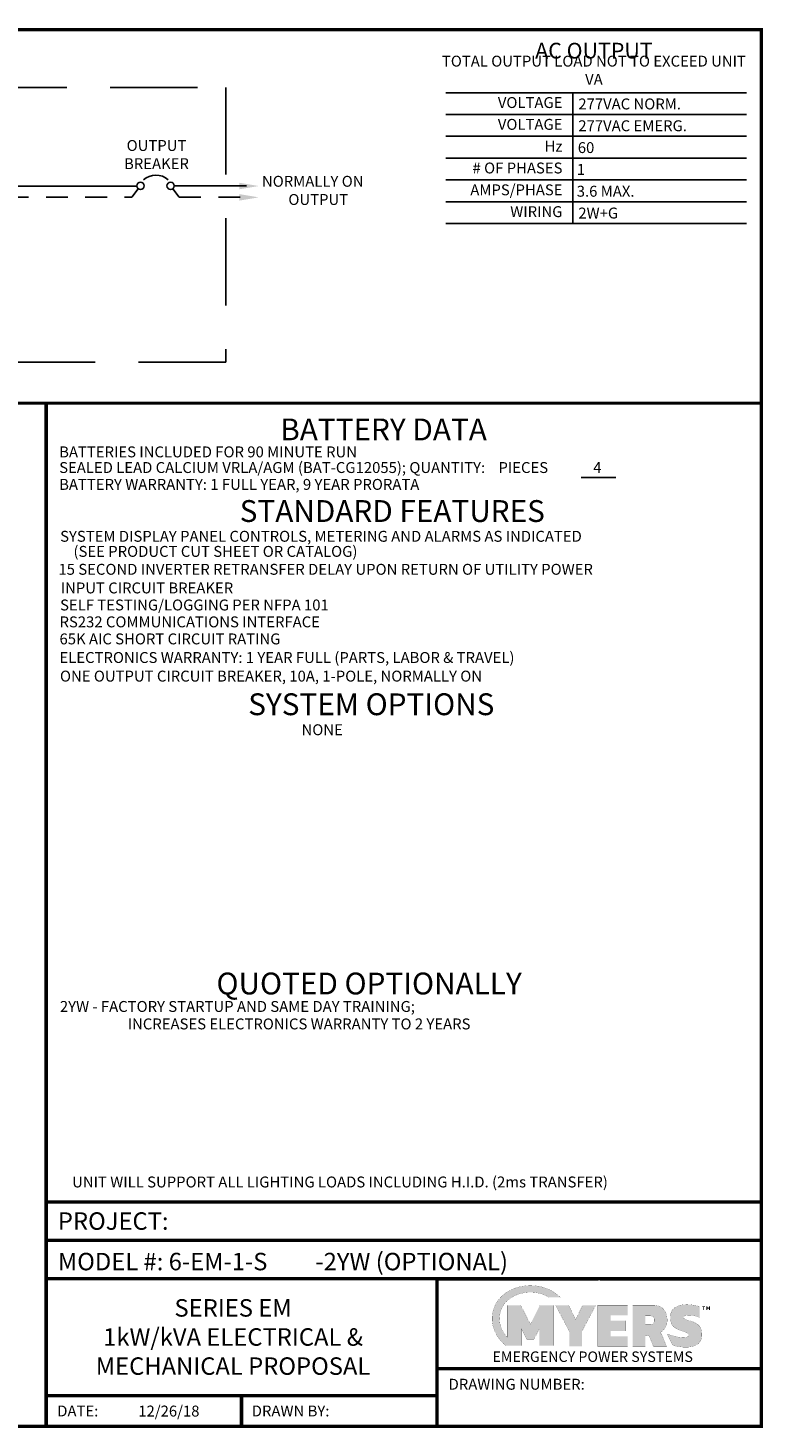
# Model space of a CAD drawing. Extents: x 0.2 to 10.8, y 0.2 to 8.3.
# Drawn here: x 6.5 to 10.8, y 0.2 to 8.3 of the extents above; entities that cross this region are included whole.
import ezdxf
from ezdxf.enums import TextEntityAlignment as Align

# ---------------------------------------------------------------- set-up
doc = ezdxf.new("R2010")
doc.units = 0
doc.header["$LTSCALE"] = 0.5
doc.header["$MEASUREMENT"] = 0
doc.linetypes.add('DASHED', pattern=[0.75, 0.5, -0.25])
doc.linetypes.add('HIDDEN', pattern=[0.375, 0.25, -0.125])
doc.layers.get('0').update_dxf_attribs({"linetype": 'CONTINUOUS'})
doc.layers.add('Current', color=1, linetype='CONTINUOUS')
doc.layers.add('Emergency', color=5, linetype='HIDDEN')
doc.styles.add('ROMAND', font='romand')
doc.styles.get("Standard").update_dxf_attribs({"font": 'romans.shx'})

# ---------------------------------------------------------------- blocks, each defined once
blk = doc.blocks.new('NEWLOGO')
for points in [[(-0.3674, 0.0207), (-0.3251, 0.0207), (-0.2947, 0.0801), (-0.2947, -0.0165), (-0.2135, -0.0165), (-0.2135, 0.2148), (-0.2919, 0.2148), (-0.3457, 0.1069), (-0.4011, 0.2145), (-0.4048, 0.2145), (-0.479, 0.2145), (-0.479, 0.0317), (-0.4819, 0.0348), (-0.488, 0.0419), (-0.4938, 0.0494), (-0.4995, 0.0579), (-0.5045, 0.0663), (-0.5096, 0.0766), (-0.5117, 0.0815), (-0.514, 0.0874), (-0.5163, 0.0942), (-0.5181, 0.1008), (-0.5198, 0.1079), (-0.5211, 0.1155), (-0.5219, 0.1207), (-0.5223, 0.1245), (-0.5226, 0.1284), (-0.5228, 0.1321), (-0.5229, 0.1363), (-0.5229, 0.1413), (-0.5227, 0.1472), (-0.5221, 0.1539), (-0.5217, 0.1573), (-0.5209, 0.1621), (-0.5196, 0.1691), (-0.5172, 0.1786), (-0.5138, 0.1884), (-0.5103, 0.1969), (-0.5062, 0.2051), (-0.5011, 0.2136), (-0.4962, 0.2208), (-0.4893, 0.2294), (-0.4813, 0.238), (-0.4725, 0.2459), (-0.4616, 0.2546), (-0.4489, 0.2627), (-0.4347, 0.2702), (-0.4215, 0.2757), (-0.4029, 0.2817), (-0.39, 0.2848), (-0.3809, 0.2864), (-0.3708, 0.2878), (-0.3619, 0.2885), (-0.3532, 0.289), (-0.3436, 0.2891), (-0.3328, 0.2886), (-0.3227, 0.2878), (-0.3138, 0.2868), (-0.3033, 0.2849), (-0.2927, 0.2825), (-0.2838, 0.28), (-0.274, 0.2768), (-0.2626, 0.2723), (-0.2505, 0.2665), (-0.239, 0.2598), (-0.1741, 0.2598), (-0.179, 0.2647), (-0.1854, 0.2707), (-0.1924, 0.2768), (-0.2001, 0.2826), (-0.208, 0.288), (-0.2176, 0.2942), (-0.2301, 0.3011), (-0.2438, 0.3076), (-0.2613, 0.3141), (-0.2752, 0.3185), (-0.2842, 0.3208), (-0.2957, 0.3234), (-0.3084, 0.3254), (-0.3208, 0.3269), (-0.3327, 0.3276), (-0.3415, 0.328), (-0.3498, 0.328), (-0.3576, 0.3278), (-0.3662, 0.3273), (-0.3751, 0.3265), (-0.3853, 0.3252), (-0.3961, 0.3234), (-0.4068, 0.3212), (-0.4189, 0.318), (-0.4288, 0.3149), (-0.4363, 0.3122), (-0.4444, 0.309), (-0.4526, 0.3054), (-0.461, 0.3014), (-0.4672, 0.298), (-0.4737, 0.2943), (-0.4827, 0.2887), (-0.4905, 0.2832), (-0.4965, 0.2785), (-0.5024, 0.2737), (-0.5078, 0.2689), (-0.5123, 0.2645), (-0.5159, 0.2609), (-0.5205, 0.2559), (-0.5256, 0.2499), (-0.5301, 0.2442), (-0.5353, 0.2369), (-0.5393, 0.2308), (-0.5437, 0.2233), (-0.5468, 0.2173), (-0.5493, 0.2124), (-0.552, 0.2061), (-0.5549, 0.1988), (-0.5571, 0.1923), (-0.5591, 0.1856), (-0.5606, 0.18), (-0.5622, 0.1725), (-0.5631, 0.1672), (-0.564, 0.1613), (-0.5648, 0.1539), (-0.5652, 0.148), (-0.5654, 0.1407), (-0.5653, 0.1337), (-0.565, 0.1257), (-0.5645, 0.1191), (-0.5632, 0.1101), (-0.5622, 0.1033), (-0.5604, 0.0952), (-0.5577, 0.0857), (-0.5538, 0.0738), (-0.5492, 0.0625), (-0.5437, 0.0514), (-0.5367, 0.0388), (-0.5277, 0.0257), (-0.5123, 0.0073), (-0.4985, -0.0061), (-0.4857, -0.0165), (-0.3971, -0.0165), (-0.3971, 0.0799)], [(-0.0504, 0.0656), (0.0284, 0.2145), (-0.0474, 0.2145), (-0.0866, 0.133), (-0.1258, 0.2145), (-0.1324, 0.2145), (-0.2015, 0.2145), (-0.1231, 0.0656), (-0.1231, -0.0199), (-0.0504, -0.0199)], [(0.0405, -0.0211), (0.2115, -0.0211), (0.2115, 0.0374), (0.1139, 0.0374), (0.1139, 0.0671), (0.1989, 0.0671), (0.1989, 0.127), (0.1139, 0.127), (0.1139, 0.1571), (0.2115, 0.1571), (0.2115, 0.2155), (0.0405, 0.2155)], [(0.509, 0.0727), (0.5131, 0.0711), (0.5216, 0.0681), (0.5306, 0.0651), (0.5394, 0.0619), (0.5466, 0.0588), (0.5526, 0.056), (0.5562, 0.0535), (0.5588, 0.05), (0.5598, 0.0467), (0.5599, 0.0438), (0.5592, 0.0393), (0.5559, 0.0349), (0.5516, 0.033), (0.5479, 0.0318), (0.5438, 0.0311), (0.538, 0.0306), (0.5328, 0.0303), (0.5282, 0.0304), (0.5217, 0.0306), (0.5132, 0.0313), (0.504, 0.0325), (0.4954, 0.034), (0.4886, 0.0355), (0.4789, 0.0381), (0.4688, 0.0409), (0.4575, 0.0442), (0.4504, 0.0459), (0.4443, 0.0476), (0.4381, 0.0491), (0.4695, -0.0139), (0.4747, -0.0158), (0.4804, -0.0173), (0.4858, -0.0186), (0.4913, -0.0198), (0.4971, -0.0209), (0.5041, -0.022), (0.5107, -0.023), (0.519, -0.024), (0.5269, -0.0247), (0.535, -0.0251), (0.5426, -0.0254), (0.549, -0.0254), (0.5592, -0.0249), (0.5678, -0.024), (0.5777, -0.0224), (0.5887, -0.0197), (0.5989, -0.016), (0.6076, -0.0114), (0.6149, -0.0065), (0.6215, -0.0001), (0.6283, 0.0093), (0.6325, 0.018), (0.6352, 0.0273), (0.6366, 0.0368), (0.6368, 0.0459), (0.6367, 0.0544), (0.6358, 0.0637), (0.6335, 0.0751), (0.6299, 0.0845), (0.6248, 0.0935), (0.6193, 0.0997), (0.6126, 0.106), (0.6045, 0.1115), (0.5956, 0.1161), (0.5888, 0.1193), (0.5816, 0.122), (0.5756, 0.124), (0.5636, 0.1274), (0.5515, 0.1311), (0.5439, 0.1335), (0.5415, 0.1347), (0.5385, 0.1362), (0.5349, 0.1389), (0.5331, 0.1424), (0.5325, 0.1461), (0.5334, 0.1502), (0.5368, 0.154), (0.5416, 0.1559), (0.5455, 0.1568), (0.5496, 0.1575), (0.5535, 0.1579), (0.5564, 0.1581), (0.5601, 0.1583), (0.5636, 0.1584), (0.567, 0.1584), (0.5698, 0.1583), (0.5735, 0.1581), (0.5771, 0.1577), (0.5801, 0.1573), (0.5836, 0.1568), (0.5881, 0.156), (0.5917, 0.1553), (0.5952, 0.1545), (0.5989, 0.1536), (0.6024, 0.1526), (0.6059, 0.1515), (0.6094, 0.1504), (0.6137, 0.1488), (0.6168, 0.1477), (0.6205, 0.1462), (0.6246, 0.1445), (0.6246, 0.1514), (0.6246, 0.1514), (0.6246, 0.208), (0.6183, 0.2098), (0.6098, 0.2118), (0.6011, 0.2138), (0.5933, 0.2152), (0.5831, 0.2167), (0.5737, 0.2179), (0.5646, 0.2186), (0.556, 0.2191), (0.5466, 0.2191), (0.5384, 0.2187), (0.5277, 0.2177), (0.5169, 0.216), (0.5083, 0.214), (0.4978, 0.2104), (0.4876, 0.2055), (0.4808, 0.2011), (0.4742, 0.1954), (0.4687, 0.1889), (0.4641, 0.1816), (0.4615, 0.1761), (0.4592, 0.1695), (0.4571, 0.1607), (0.4563, 0.1499), (0.4561, 0.1441), (0.4564, 0.1345), (0.4574, 0.1265), (0.4592, 0.1189), (0.4615, 0.1113), (0.4645, 0.1053), (0.468, 0.1001), (0.4712, 0.096), (0.4755, 0.0919), (0.4806, 0.0875), (0.4873, 0.0831), (0.4934, 0.0797), (0.4983, 0.0773), (0.504, 0.0748)], [(0.6494, 0.2056), (0.6553, 0.2056), (0.6553, 0.2091), (0.6392, 0.2091), (0.6392, 0.2056), (0.6452, 0.2056), (0.6452, 0.1881), (0.6494, 0.1881)], [(0.6711, 0.1932), (0.6749, 0.1932), (0.6788, 0.201), (0.6788, 0.1881), (0.6828, 0.1881), (0.6828, 0.2091), (0.679, 0.2091), (0.673, 0.1971), (0.6671, 0.2091), (0.6632, 0.2091), (0.6632, 0.1881), (0.6672, 0.1881), (0.6672, 0.201)]]:
    blk.add_hatch(color=256).paths.add_polyline_path(points)
h = blk.add_hatch(color=256)
h.paths.add_polyline_path([(0.2399, -0.0211), (0.3125, -0.0211), (0.3125, 0.0436), (0.3243, 0.0436), (0.3276, 0.0432), (0.3303, 0.0421), (0.3332, 0.04), (0.3352, 0.0367), (0.3367, 0.0337), (0.3418, 0.0212), (0.359, -0.0211), (0.4348, -0.0211), (0.4082, 0.0453), (0.4066, 0.0482), (0.4051, 0.0507), (0.4036, 0.053), (0.4018, 0.0552), (0.3999, 0.0572), (0.3987, 0.0583), (0.4006, 0.0596), (0.4038, 0.0618), (0.4069, 0.0642), (0.4098, 0.0667), (0.4145, 0.071), (0.4187, 0.0756), (0.4224, 0.0803), (0.4268, 0.0871), (0.4303, 0.0936), (0.4332, 0.1006), (0.4357, 0.1088), (0.4368, 0.1145), (0.4376, 0.1204), (0.4379, 0.1282), (0.4378, 0.1362), (0.437, 0.145), (0.436, 0.1522), (0.4347, 0.158), (0.4328, 0.1648), (0.4307, 0.1703), (0.4285, 0.1753), (0.4254, 0.1808), (0.4218, 0.1864), (0.4174, 0.1923), (0.4133, 0.1964), (0.4078, 0.2011), (0.4029, 0.2044), (0.4, 0.2061), (0.3969, 0.2077), (0.3934, 0.2093), (0.3899, 0.2106), (0.387, 0.2116), (0.3812, 0.2131), (0.3745, 0.2144), (0.3682, 0.2151), (0.3638, 0.2154), (0.3586, 0.2155), (0.3539, 0.2156), (0.2399, 0.2156)])
h.paths.add_polyline_path([(0.3127, 0.1046), (0.3127, 0.1542), (0.3287, 0.1542), (0.3287, 0.1542), (0.3414, 0.1542), (0.3437, 0.1541), (0.3462, 0.1538), (0.3494, 0.1531), (0.3523, 0.1521), (0.3547, 0.1508), (0.3569, 0.1492), (0.3591, 0.1468), (0.3606, 0.1444), (0.3623, 0.1406), (0.3634, 0.1358), (0.3637, 0.1324), (0.3638, 0.1292), (0.3637, 0.1265), (0.3634, 0.1228), (0.3624, 0.1192), (0.3607, 0.1148), (0.3584, 0.1117), (0.3553, 0.1089), (0.352, 0.107), (0.3475, 0.1055), (0.3417, 0.1046)], flags=16)
at = {"flags": 128}
for points, const_width in [([(-0.4049, 0.2145), (-0.479, 0.2145), (-0.479, 0.0317), (-0.4819, 0.0348), (-0.488, 0.0419), (-0.4938, 0.0494), (-0.4995, 0.0579), (-0.5045, 0.0663), (-0.5096, 0.0766), (-0.5117, 0.0815), (-0.514, 0.0874), (-0.5163, 0.0942), (-0.5181, 0.1008), (-0.5198, 0.1079), (-0.5211, 0.1155), (-0.5219, 0.1207), (-0.5223, 0.1245), (-0.5226, 0.1284), (-0.5228, 0.1321), (-0.5229, 0.1363), (-0.5229, 0.1413), (-0.5227, 0.1472), (-0.5221, 0.1539), (-0.5217, 0.1573), (-0.5209, 0.1621), (-0.5196, 0.1691), (-0.5172, 0.1786), (-0.5138, 0.1884), (-0.5103, 0.1969), (-0.5062, 0.2051), (-0.5011, 0.2136), (-0.4962, 0.2208), (-0.4893, 0.2294), (-0.4813, 0.238), (-0.4725, 0.2459), (-0.4616, 0.2546), (-0.4489, 0.2627), (-0.4347, 0.2702), (-0.4215, 0.2757), (-0.4029, 0.2817), (-0.39, 0.2848), (-0.3809, 0.2864), (-0.3708, 0.2878), (-0.3619, 0.2885), (-0.3532, 0.289), (-0.3436, 0.2891), (-0.3328, 0.2886), (-0.3227, 0.2878), (-0.3138, 0.2868), (-0.3033, 0.2849), (-0.2927, 0.2825), (-0.2838, 0.28), (-0.274, 0.2768), (-0.2626, 0.2723), (-0.2505, 0.2665), (-0.239, 0.2598), (-0.1741, 0.2598), (-0.179, 0.2647), (-0.1854, 0.2707), (-0.1924, 0.2768), (-0.2001, 0.2826), (-0.208, 0.288), (-0.2176, 0.2942), (-0.2301, 0.3011), (-0.2438, 0.3076), (-0.2613, 0.3141), (-0.2752, 0.3185), (-0.2842, 0.3208), (-0.2957, 0.3234), (-0.3084, 0.3254), (-0.3208, 0.3269), (-0.3327, 0.3276), (-0.3415, 0.328), (-0.3498, 0.328), (-0.3576, 0.3278), (-0.3662, 0.3273), (-0.3751, 0.3265), (-0.3853, 0.3252), (-0.3961, 0.3234), (-0.4068, 0.3212), (-0.4189, 0.318), (-0.4288, 0.3149), (-0.4363, 0.3122), (-0.4444, 0.309), (-0.4526, 0.3054), (-0.461, 0.3014), (-0.4672, 0.298), (-0.4737, 0.2943), (-0.4827, 0.2887), (-0.4905, 0.2832), (-0.4965, 0.2785), (-0.5024, 0.2737), (-0.5078, 0.2689), (-0.5123, 0.2645), (-0.5159, 0.2609), (-0.5205, 0.2559), (-0.5256, 0.2499), (-0.5301, 0.2442), (-0.5353, 0.2369), (-0.5393, 0.2308), (-0.5437, 0.2233), (-0.5468, 0.2173), (-0.5493, 0.2124), (-0.552, 0.2061), (-0.5549, 0.1988), (-0.5571, 0.1923), (-0.5591, 0.1856), (-0.5606, 0.18), (-0.5622, 0.1725), (-0.5631, 0.1672), (-0.564, 0.1613), (-0.5648, 0.1539), (-0.5652, 0.148), (-0.5654, 0.1407), (-0.5653, 0.1337), (-0.565, 0.1257), (-0.5645, 0.1191), (-0.5632, 0.1101), (-0.5622, 0.1033), (-0.5604, 0.0952), (-0.5577, 0.0857), (-0.5538, 0.0738), (-0.5492, 0.0625), (-0.5437, 0.0514), (-0.5367, 0.0388), (-0.5277, 0.0257), (-0.5123, 0.0073), (-0.4985, -0.0061), (-0.4857, -0.0165), (-0.3971, -0.0165), (-0.3971, 0.0799), (-0.3674, 0.0207), (-0.3251, 0.0207), (-0.2947, 0.0801), (-0.2947, -0.0165), (-0.2135, -0.0165), (-0.2135, 0.2148), (-0.2919, 0.2148), (-0.3457, 0.1069), (-0.4011, 0.2145), (-0.4049, 0.2145)], 0.000718), ([(-0.1327, 0.2145), (-0.2015, 0.2145), (-0.1231, 0.0656), (-0.1231, -0.0199), (-0.0504, -0.0199), (-0.0504, 0.0656), (0.0284, 0.2145), (-0.0474, 0.2145), (-0.0866, 0.133), (-0.1258, 0.2145), (-0.1328, 0.2145)], 0.000718), ([(0.2108, 0.2155), (0.0405, 0.2155), (0.0405, -0.0211), (0.2115, -0.0211), (0.2115, 0.0374), (0.1139, 0.0374), (0.1139, 0.0671), (0.1989, 0.0671), (0.1989, 0.127), (0.1139, 0.127), (0.1139, 0.1571), (0.2115, 0.1571), (0.2115, 0.2155), (0.2108, 0.2155)], 0.000718), ([(0.354, 0.2156), (0.2399, 0.2156), (0.2399, -0.0211), (0.3125, -0.0211), (0.3125, 0.0436), (0.3243, 0.0436), (0.3265, 0.0433), (0.328, 0.043), (0.3303, 0.0421), (0.3325, 0.0404), (0.3339, 0.0388), (0.3352, 0.0367), (0.3367, 0.0337), (0.3418, 0.0212), (0.359, -0.0211), (0.4348, -0.0211), (0.4082, 0.0453), (0.4066, 0.0482), (0.4051, 0.0507), (0.4036, 0.053), (0.4018, 0.0552), (0.3999, 0.0572), (0.3987, 0.0583), (0.4006, 0.0596), (0.4038, 0.0618), (0.4069, 0.0642), (0.4098, 0.0667), (0.4145, 0.071), (0.4187, 0.0756), (0.4224, 0.0803), (0.4268, 0.0871), (0.4303, 0.0936), (0.4332, 0.1006), (0.4357, 0.1088), (0.4368, 0.1145), (0.4376, 0.1204), (0.4379, 0.1282), (0.4378, 0.1362), (0.437, 0.145), (0.436, 0.1522), (0.4347, 0.158), (0.4328, 0.1648), (0.4307, 0.1703), (0.4285, 0.1753), (0.4254, 0.1808), (0.4218, 0.1864), (0.4174, 0.1923), (0.4133, 0.1964), (0.4078, 0.2011), (0.4029, 0.2044), (0.4, 0.2061), (0.3969, 0.2077), (0.3934, 0.2093), (0.3899, 0.2106), (0.387, 0.2116), (0.3812, 0.2131), (0.3745, 0.2144), (0.3682, 0.2151), (0.3638, 0.2154), (0.3586, 0.2155), (0.3539, 0.2156)], 0.000718), ([(0.6246, 0.1514), (0.6246, 0.208), (0.6183, 0.2098), (0.6098, 0.2118), (0.6011, 0.2138), (0.5933, 0.2152), (0.5831, 0.2167), (0.5737, 0.2179), (0.5646, 0.2186), (0.556, 0.2191), (0.5466, 0.2191), (0.5384, 0.2187), (0.5277, 0.2177), (0.5169, 0.216), (0.5083, 0.214), (0.4978, 0.2104), (0.4876, 0.2055), (0.4808, 0.2011), (0.4742, 0.1954), (0.4687, 0.1889), (0.4641, 0.1816), (0.4615, 0.1761), (0.4592, 0.1695), (0.4571, 0.1607), (0.4563, 0.1499), (0.4561, 0.1441), (0.4564, 0.1345), (0.4574, 0.1265), (0.4592, 0.1189), (0.4615, 0.1113), (0.4645, 0.1053), (0.468, 0.1001), (0.4712, 0.096), (0.4755, 0.0919), (0.4806, 0.0875), (0.4873, 0.0831), (0.4934, 0.0797), (0.4983, 0.0773), (0.504, 0.0748), (0.509, 0.0727), (0.5131, 0.0711), (0.5216, 0.0681), (0.5306, 0.0651), (0.5394, 0.0619), (0.5466, 0.0588), (0.5526, 0.056), (0.5562, 0.0535), (0.5588, 0.05), (0.5598, 0.0467), (0.5599, 0.0438), (0.5594, 0.0405), (0.5584, 0.0382), (0.5567, 0.036), (0.5546, 0.0343), (0.5516, 0.033), (0.5479, 0.0318), (0.5438, 0.0311), (0.538, 0.0306), (0.5328, 0.0303), (0.5282, 0.0304), (0.5217, 0.0306), (0.5132, 0.0313), (0.504, 0.0325), (0.4954, 0.034), (0.4886, 0.0355), (0.4789, 0.0381), (0.4688, 0.0409), (0.4575, 0.0442), (0.4504, 0.0459), (0.4443, 0.0476), (0.4381, 0.0491), (0.4695, -0.0139), (0.4747, -0.0158), (0.4804, -0.0173), (0.4858, -0.0186), (0.4913, -0.0198), (0.4971, -0.0209), (0.5041, -0.022), (0.5107, -0.023), (0.519, -0.024), (0.5269, -0.0247), (0.535, -0.0251), (0.5426, -0.0254), (0.549, -0.0254), (0.5592, -0.0249), (0.5678, -0.024), (0.5777, -0.0224), (0.5887, -0.0197), (0.5989, -0.016), (0.6076, -0.0114), (0.6149, -0.0065), (0.6215, -0.0001), (0.6283, 0.0093), (0.6325, 0.018), (0.6352, 0.0273), (0.6366, 0.0368), (0.6368, 0.0459), (0.6367, 0.0544), (0.6358, 0.0637), (0.6335, 0.0751), (0.6299, 0.0845), (0.6248, 0.0935), (0.6193, 0.0997), (0.6126, 0.106), (0.6045, 0.1115), (0.5956, 0.1161), (0.5888, 0.1193), (0.5816, 0.122), (0.5756, 0.124), (0.5636, 0.1274), (0.5515, 0.1311), (0.5439, 0.1335), (0.5415, 0.1347), (0.5385, 0.1362), (0.5359, 0.1382), (0.5344, 0.1398), (0.5331, 0.1424), (0.5327, 0.1451), (0.5327, 0.147), (0.5331, 0.1488), (0.5342, 0.1511), (0.5358, 0.1529), (0.538, 0.1545), (0.5406, 0.1555), (0.5429, 0.1562), (0.5455, 0.1568), (0.5485, 0.1573), (0.5506, 0.1576), (0.5535, 0.1579), (0.5564, 0.1581), (0.5601, 0.1583), (0.5636, 0.1584), (0.567, 0.1584), (0.5698, 0.1583), (0.5735, 0.1581), (0.5771, 0.1577), (0.5801, 0.1573), (0.5836, 0.1568), (0.5881, 0.156), (0.5917, 0.1553), (0.5952, 0.1545), (0.5989, 0.1536), (0.6024, 0.1526), (0.6059, 0.1515), (0.6094, 0.1504), (0.6137, 0.1488), (0.6168, 0.1477), (0.6205, 0.1462), (0.6246, 0.1445), (0.6246, 0.1514)], 0.000718), ([(0.6546, 0.2091), (0.6392, 0.2091), (0.6392, 0.2056), (0.6452, 0.2056), (0.6452, 0.1881), (0.6494, 0.1881), (0.6494, 0.2056), (0.6553, 0.2056), (0.6553, 0.2091), (0.6546, 0.2091)], 0.000287), ([(0.6669, 0.2091), (0.6632, 0.2091), (0.6632, 0.1881), (0.6672, 0.1881), (0.6672, 0.201), (0.6711, 0.1932), (0.6749, 0.1932), (0.6788, 0.201), (0.6788, 0.1881), (0.6828, 0.1881), (0.6828, 0.2091), (0.679, 0.2091), (0.673, 0.1971), (0.6671, 0.2091), (0.6669, 0.2091)], 0.000287), ([(0.3295, 0.1542), (0.3127, 0.1542), (0.3127, 0.1046), (0.3417, 0.1046), (0.3475, 0.1055), (0.352, 0.107), (0.3553, 0.1089), (0.3584, 0.1117), (0.3599, 0.1137), (0.3612, 0.1159), (0.3624, 0.1192), (0.3631, 0.1217), (0.3635, 0.124), (0.3637, 0.1265), (0.3638, 0.1292), (0.3637, 0.1324), (0.3635, 0.1349), (0.3632, 0.1369), (0.3626, 0.1394), (0.3619, 0.1416), (0.3606, 0.1444), (0.3591, 0.1468), (0.3569, 0.1492), (0.3547, 0.1508), (0.3523, 0.1521), (0.3494, 0.1531), (0.3462, 0.1538), (0.3437, 0.1541), (0.3414, 0.1542), (0.3287, 0.1542)], 0.000718)]:
    blk.add_lwpolyline(points, dxfattribs=dict(at, const_width=const_width))
at = {"insert": (-0.5636, -0.0497), "char_height": 0.06, "width": 1.6152, "attachment_point": 1, "style": 'ROMAND'}
blk.add_mtext('{\\fArial Rounded MT Bold|b0|i0|c0|p34;EMERGENCY POWER SYSTEMS}', dxfattribs=at)

msp = doc.modelspace()

# ---------------------------------------------------------------- linework, layer by layer
for p, q in [((8.9409, 7.8895), (10.6652, 7.8895)), ((9.6685, 7.8895), (9.6685, 7.1395)), ((8.9409, 7.7645), (10.6652, 7.7645)), ((8.9409, 7.6395), (10.6652, 7.6395)), ((8.9409, 7.5145), (10.6652, 7.5145)), ((8.9409, 7.3895), (10.6652, 7.3895)), ((8.9409, 7.2645), (10.6652, 7.2645)), ((8.9409, 7.1395), (10.6652, 7.1395)), ((9.7161, 5.6858), (9.9161, 5.6858))]:
    msp.add_line(p, q)
at = {"const_width": 0.02, "flags": 128}
for points in [[(5.5, 0.2501), (0.25, 0.2501), (0.25, 8.2501), (10.75, 8.2501), (10.75, 0.2501), (5.5, 0.2501)], [(6.65, 0.2501), (6.65, 6.1051)], [(6.655, 1.5351), (10.75, 1.5351)], [(6.655, 1.3151), (10.75, 1.3151)], [(6.655, 1.0951), (10.75, 1.0951)], [(8.89, 0.2501), (8.89, 1.0951)], [(9.815, 1.095), (8.89, 1.095), (8.89, 0.58), (10.75, 0.58), (10.75, 1.095), (9.825, 1.095)], [(8.9, 0.5801), (10.755, 0.5801)], [(6.65, 0.4251), (8.89, 0.4251)], [(7.77, 0.4251), (7.77, 0.2501)]]:
    msp.add_lwpolyline(points, dxfattribs=at)
at = {"linetype": 'DASHED', "ltscale": 2}
msp.add_lwpolyline([(2.5179, 7.92), (7.6802, 7.92), (7.6802, 6.3462), (2.5179, 6.3462)], close=True, dxfattribs=at)
at = {"ltscale": 0.5, "const_width": 0.0175}
msp.add_lwpolyline([(0.2446, 6.1111), (10.7446, 6.1111)], dxfattribs=at)
for centre in [(7.1908, 7.3555), (7.3636, 7.3555)]:
    msp.add_circle(centre, 0.0209)
msp.add_arc((7.2794, 7.3119), 0.1053, 47.99929, 132.56905)
for points in [[(7.7566, 7.3734), (7.7566, 7.3359), (7.8691, 7.3547)], [(7.7566, 7.3087), (7.7566, 7.2712), (7.8691, 7.29)]]:
    msp.add_solid(points)
at = {"layer": 'Current'}
for p, q in [((7.1699, 7.3546), (5.9728, 7.3546)), ((7.7994, 7.3553), (7.3844, 7.3553))]:
    msp.add_line(p, q, dxfattribs=at)
at = {"layer": 'Emergency', "linetype": 'DASHED'}
msp.add_line((7.1778, 7.3391), (7.1416, 7.2906), dxfattribs=at)
at = {"layer": 'Emergency', "linetype": 'DASHED', "ltscale": 0.5}
for p, q in [((7.3763, 7.3391), (7.4125, 7.2907)), ((5.9744, 7.2906), (7.1416, 7.2906)), ((7.4125, 7.2907), (7.7885, 7.2907))]:
    msp.add_line(p, q, dxfattribs=at)

# ---------------------------------------------------------------- block references
msp.add_blockref('NEWLOGO', (9.7719, 0.7282))

# ---------------------------------------------------------------- texts
for s, p in [('277VAC NORM.', (9.7006, 7.7937)), ('277VAC EMERG.', (9.7006, 7.6687)), ('60', (9.6976, 7.5437)), ('1', (9.6916, 7.4187)), ('NORMALLY ON', (7.8872, 7.3506)), ('OUTPUT', (8.0386, 7.2464)), ('3.6 MAX.', (9.6916, 7.2937)), ('2W+G', (9.7006, 7.1687)), ('BATTERIES INCLUDED FOR 90 MINUTE RUN', (6.7247, 5.8005)), ('SEALED LEAD CALCIUM VRLA/AGM (BAT-CG12055); QUANTITY:    PIECES', (6.7247, 5.7109)), ('BATTERY WARRANTY: 1 FULL YEAR, 9 YEAR PRORATA', (6.7247, 5.6142)), ('SYSTEM DISPLAY PANEL CONTROLS, METERING AND ALARMS AS INDICATED', (6.7303, 5.317)), ('   (SEE PRODUCT CUT SHEET OR CATALOG)', (6.7495, 5.2304)), ('15 SECOND INVERTER RETRANSFER DELAY UPON RETURN OF UTILITY POWER ', (6.7206, 5.1279)), ('INPUT CIRCUIT BREAKER', (6.7338, 5.0212)), ('SELF TESTING/LOGGING PER NFPA 101', (6.73, 4.9235)), ('RS232 COMMUNICATIONS INTERFACE', (6.7267, 4.8267)), ('65K AIC SHORT CIRCUIT RATING', (6.7267, 4.7292)), ('ELECTRONICS WARRANTY: 1 YEAR FULL (PARTS, LABOR & TRAVEL)', (6.7265, 4.6226)), ('ONE OUTPUT CIRCUIT BREAKER, 10A, 1-POLE, NORMALLY ON', (6.7293, 4.516)), ('NONE', (8.114, 4.2088)), ('2YW - FACTORY STARTUP AND SAME DAY TRAINING;', (6.7289, 2.6236)), ('INCREASES ELECTRONICS WARRANTY TO 2 YEARS', (7.1175, 2.5236)), ('UNIT WILL SUPPORT ALL LIGHTING LOADS INCLUDING H.I.D. (2ms TRANSFER)', (6.7992, 1.6181)), ('DRAWING NUMBER:', (8.957, 0.4595)), ('DATE:', (6.7136, 0.3063)), ('DRAWN BY:', (7.8286, 0.3063))]:
    msp.add_text(s, height=0.0625).set_placement(p)
msp.add_text('4', height=0.0625).set_placement((9.81, 5.7111), align=Align.CENTER)
msp.add_text('12/26/18', height=0.0625).set_placement((7.3536, 0.2863), align=Align.BOTTOM_CENTER)
for s, insert, char_height, width, attachment_point in [('{\\fArial Narrow|b0|i0|c0|p34;TOTAL OUTPUT LOAD NOT TO EXCEED UNIT VA}', (9.79, 8.0181), 0.062496, 1.75, 5), ('{\\fArial|b0|i1|c0|p34;AC OUTPUT}', (9.79, 8.1303), 0.09, 0.875, 5), ('VOLTAGE', (9.6097, 7.8249), 0.0625, 0.7314, 6), ('VOLTAGE', (9.6097, 7.6999), 0.0625, 0.7314, 6), ('OUTPUT\\PBREAKER', (7.2826, 7.5268), 0.0625, 0.566, 5), ('Hz', (9.6097, 7.5749), 0.0625, 0.7314, 6), ('# OF PHASES', (9.6097, 7.4499), 0.0625, 0.7314, 6), ('AMPS/PHASE', (9.6097, 7.3249), 0.0625, 0.7314, 6), ('WIRING', (9.6097, 7.1999), 0.0625, 0.7314, 6), ('{\\fTahoma|b0|i0|c0|p34;BATTERY DATA}', (8.5842, 5.9604), 0.125, 2.5, 5), ('{\\fTahoma|b0|i0|c0|p34;STANDARD FEATURES}', (8.6342, 5.4929), 0.125, 2.5, 5), ('{\\fTahoma|b0|i0|c0|p34;SYSTEM OPTIONS}', (8.514, 4.386), 0.125, 2.5, 5), ('{\\fTahoma|b0|i0|c0|p34;QUOTED OPTIONALLY}', (8.5014, 2.7863), 0.125, 2.5, 5), ('{\\fTahoma|b0|i0|c0|p34;PROJECT: }', (6.7174, 1.4256), 0.1, 4, 4), ('{\\fTahoma|b0|i0|c0|p34;MODEL #: 6-EM-1-S         -2YW (OPTIONAL)}', (6.7174, 1.1935), 0.1, 4, 4), ('{\\fTahoma|b0|i0|c0|p34;SERIES EM\\P1kW/kVA ELECTRICAL & \\PMECHANICAL PROPOSAL}', (7.7214, 0.7614), 0.1, 3.8, 5)]:
    msp.add_mtext(s, dxfattribs=dict(insert=insert, char_height=char_height, width=width, attachment_point=attachment_point))

doc.saveas('drawing.dxf')
